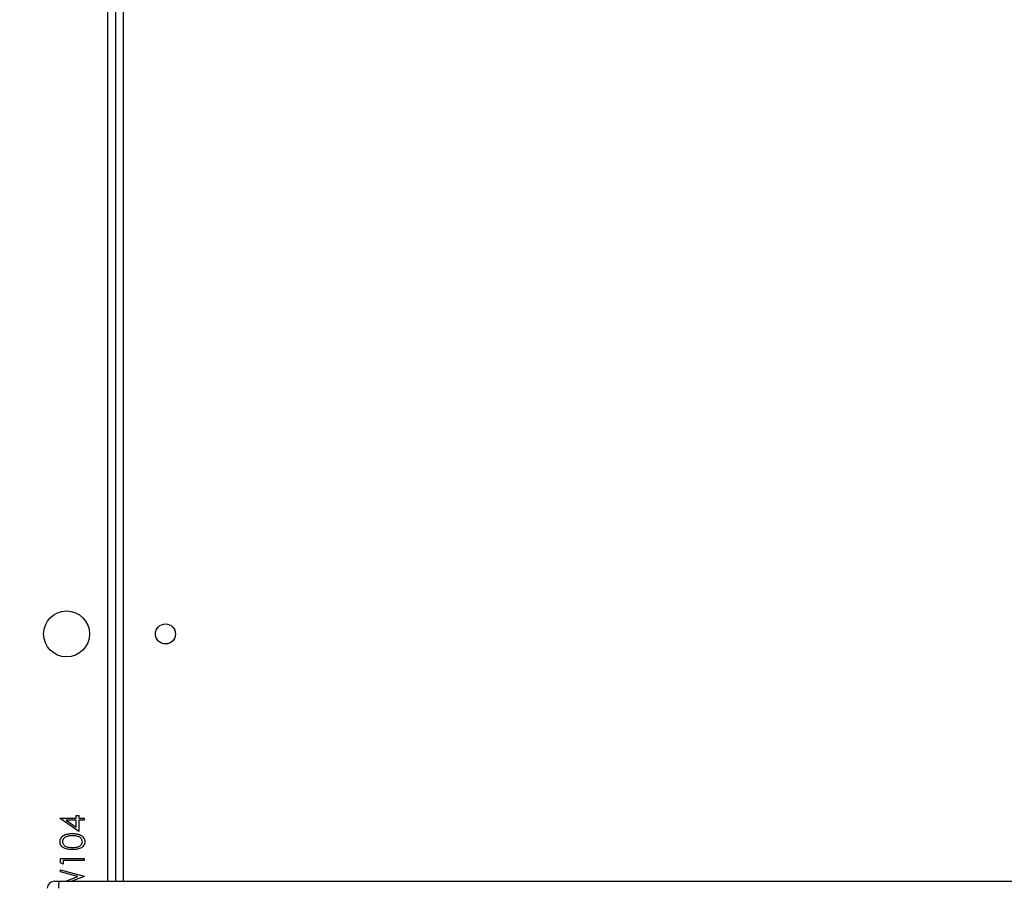
# Model space of a CAD drawing. Units: millimetres. Extents: x -4088 to -1545, y -1431 to -23.
# Drawn here: x -3182 to -3141, y -723 to -686 of the extents above; entities that cross this region are included whole.
import ezdxf

# ---------------------------------------------------------------- set-up
doc = ezdxf.new("R2010")
doc.units = ezdxf.units.MM
doc.header["$LTSCALE"] = 20
doc.header["$PDSIZE"] = -1
doc.layers.add('VP-DIM', color=7, linetype='Continuous')
doc.layers.add('VP-EQ', color=7, linetype='Continuous', true_color=0x8a3492)
doc.dimstyles.get("Standard").update_dxf_attribs({"dimtxt": 14, "dimasz": 20, "dimexe": 20, "dimexo": 50, "dimgap": 20, "dimtad": 0, "dimdec": 0, "dimzin": 0, "dimdsep": 46, "dimtxsty": 'Standard', "dimcen": -0.09, "dimadec": 0, "dimazin": 0, "dimtfac": 1, "dimtdec": 4, "dimtofl": 0, "dimtmove": 0, "dimatfit": 3, "dimfxl": 70, "dimfxlon": 1, "dimtolj": 1, "dimtzin": 0, "dimarcsym": 0})

# ---------------------------------------------------------------- blocks, each defined once
blk = doc.blocks.new('*D21')
at = {"layer": 'Defpoints', "color": 0}
for p in [(-1767.412, -43.19), (-3592.183, -467.712), (-1767.412, -839.171)]:
    blk.add_point(p, dxfattribs=at)
at = {"layer": 'VP-DIM', "color": 0, "lineweight": -2}
for p, q in [((-3592.183, -113.19), (-3592.183, -23.19)), ((-1767.412, -113.19), (-1767.412, -23.19)), ((-3572.183, -43.19), (-2723.131, -43.19)), ((-1787.412, -43.19), (-2636.464, -43.19))]:
    blk.add_line(p, q, dxfattribs=at)
at = {"layer": 'VP-DIM', "color": 0}
for points in [[(-3572.183, -39.856), (-3572.183, -46.523), (-3592.183, -43.19)], [(-1787.412, -46.523), (-1787.412, -39.856), (-1767.412, -43.19)]]:
    blk.add_solid(points, dxfattribs=at)
at = {"layer": 'VP-DIM', "color": 0, "insert": (-2679.798, -43.19), "char_height": 14, "attachment_point": 5}
blk.add_mtext('\\A1;1825', dxfattribs=at)
blk = doc.blocks.new('*D22')
at = {"layer": 'Defpoints', "color": 0}
for p in [(-1917.412, -143.871), (-3492.183, -433.941), (-1917.412, -840.421)]:
    blk.add_point(p, dxfattribs=at)
at = {"layer": 'VP-DIM', "color": 0, "lineweight": -2}
for p, q in [((-3492.183, -213.871), (-3492.183, -123.871)), ((-1917.412, -213.871), (-1917.412, -123.871)), ((-3472.183, -143.871), (-2748.131, -143.871)), ((-1937.412, -143.871), (-2661.464, -143.871))]:
    blk.add_line(p, q, dxfattribs=at)
at = {"layer": 'VP-DIM', "color": 0}
for points in [[(-3472.183, -140.538), (-3472.183, -147.205), (-3492.183, -143.871)], [(-1937.412, -147.205), (-1937.412, -140.538), (-1917.412, -143.871)]]:
    blk.add_solid(points, dxfattribs=at)
at = {"layer": 'VP-DIM', "color": 0, "insert": (-2704.798, -143.871), "char_height": 14, "attachment_point": 5}
blk.add_mtext('\\A1;1575', dxfattribs=at)
blk = doc.blocks.new('*D23')
at = {"layer": 'Defpoints', "color": 0}
for p in [(-3406.334, -428.932), (-2378.507, -1230.876), (-1684.067, -1230.876)]:
    blk.add_point(p, dxfattribs=at)
at = {"layer": 'VP-DIM', "color": 0, "lineweight": -2}
for p, q in [((-1754.067, -428.932), (-1664.067, -428.932)), ((-1684.067, -448.932), (-1684.067, -792.404)), ((-1684.067, -1210.876), (-1684.067, -867.404)), ((-1754.067, -1230.876), (-1664.067, -1230.876))]:
    blk.add_line(p, q, dxfattribs=at)
at = {"layer": 'VP-DIM', "color": 0}
for points in [[(-1680.734, -448.932), (-1687.401, -448.932), (-1684.067, -428.932)], [(-1687.401, -1210.876), (-1680.734, -1210.876), (-1684.067, -1230.876)]]:
    blk.add_solid(points, dxfattribs=at)
at = {"layer": 'VP-DIM', "color": 0, "insert": (-1684.067, -829.904), "char_height": 14, "attachment_point": 5, "rotation": 90}
blk.add_mtext('\\A1;805', dxfattribs=at)
blk = doc.blocks.new('*D52')
at = {"layer": 'Defpoints', "color": 0}
for p in [(-3447.154, -231.359), (-2401.417, -1431.416), (-1565.412, -1431.416)]:
    blk.add_point(p, dxfattribs=at)
at = {"layer": 'VP-DIM', "color": 0, "lineweight": -2}
for p, q in [((-1635.412, -231.359), (-1545.412, -231.359)), ((-1565.412, -251.359), (-1565.412, -790.388)), ((-1565.412, -1411.416), (-1565.412, -872.388)), ((-1635.412, -1431.416), (-1545.412, -1431.416))]:
    blk.add_line(p, q, dxfattribs=at)
at = {"layer": 'VP-DIM', "color": 0}
for points in [[(-1562.079, -251.359), (-1568.745, -251.359), (-1565.412, -231.359)], [(-1568.745, -1411.416), (-1562.079, -1411.416), (-1565.412, -1431.416)]]:
    blk.add_solid(points, dxfattribs=at)
at = {"layer": 'VP-DIM', "color": 0, "insert": (-1565.412, -831.388), "char_height": 14, "attachment_point": 5, "rotation": 90}
blk.add_mtext('\\A1;1200', dxfattribs=at)
blk = doc.blocks.new('WD1418-1')
at = {"color": 7, "linetype": 'Continuous', "lineweight": 25}
for p, q in [((36515.05, 22397.56), (35736.23, 22397.56)), ((36490.82, 22397.56), (36490.82, 21770.56)), ((36504.32, 22395.52), (36509.5, 22397.56)), ((36512.07, 22397.56), (36507.04, 22395.58)), ((36516.97, 22397.56), (36515.05, 22397.56)), ((36504.32, 22395.4), (36504.32, 22395.52)), ((36514.32, 22392.7), (36504.32, 22395.4)), ((36507.04, 22395.58), (36514.32, 22393.62)), ((36514.32, 22393.62), (36514.32, 22392.7)), ((36513.3, 22390.26), (36514.32, 22389.68)), ((36513.3, 22388.73), (36513.3, 22390.26)), ((36514.32, 22389.68), (36514.32, 22387.83)), ((36504.32, 22388.73), (36513.3, 22388.73)), ((36504.32, 22387.83), (36504.32, 22388.73)), ((36514.32, 22387.83), (36504.32, 22387.83)), ((36506.63, 22376.42), (36514.58, 22370.96)), ((36506.63, 22371.67), (36506.63, 22376.42)), ((36507.66, 22374.66), (36507.66, 22371.67)), ((36512, 22371.67), (36507.66, 22374.66)), ((36504.32, 22371.67), (36506.63, 22371.67)), ((36504.32, 22370.78), (36504.32, 22371.67)), ((36506.63, 22370.78), (36504.32, 22370.78)), ((36506.63, 22369.62), (36506.63, 22370.78)), ((36507.66, 22369.62), (36506.63, 22369.62)), ((36507.66, 22371.67), (36512, 22371.67)), ((36507.66, 22370.78), (36507.66, 22369.62)), ((36514.58, 22370.78), (36507.66, 22370.78)), ((36514.58, 22370.96), (36514.58, 22370.78))]:
    blk.add_line(p, q, dxfattribs=at)
at = {"color": 8, "linetype": 'Continuous', "lineweight": 25}
for p, q in [((36487.82, 21770.56), (36487.82, 22397.56)), ((36494.32, 22397.56), (36494.32, 21771.06))]:
    blk.add_line(p, q, dxfattribs=at)
at = {"color": 7, "linetype": 'Continuous', "lineweight": 25}
for centre, radius in [((36511.82, 22292.56), 9.75), ((36469.82, 22292.56), 4.25)]:
    blk.add_circle(centre, radius, dxfattribs=at)
blk.add_arc((36516.97, 22400.56), 3, 270, 0, dxfattribs=at)
for points, knots in [([(36515.05, 22397.56), (36515.06, 22397.56), (36515.07, 22397.56), (36515.09, 22397.64), (36515.13, 22397.97), (36515.16, 22398.65), (36515.18, 22399.55), (36515.19, 22400.22), (36515.19, 22400.56)], [0, 0, 0, 0, 0.030526, 0.14137, 0.356028, 0.570673, 0.785337, 1, 1, 1, 1]), ([(36504.07, 22380.77), (36504.09, 22381.06), (36504.14, 22381.64), (36504.66, 22382.7), (36505.86, 22383.64), (36507.57, 22384.07), (36508.74, 22384.1), (36509.32, 22384.11)], [0, 0, 0, 0, 0.125167, 0.250369, 0.498756, 0.748964, 1, 1, 1, 1]), ([(36509.32, 22377.32), (36508.73, 22377.33), (36507.56, 22377.36), (36505.84, 22377.85), (36504.66, 22378.81), (36504.14, 22379.88), (36504.09, 22380.47), (36504.07, 22380.77)], [0, 0, 0, 0, 0.251069, 0.501214, 0.749632, 0.8748, 1, 1, 1, 1]), ([(36509.32, 22383.21), (36508.87, 22383.2), (36507.95, 22383.19), (36506.59, 22382.93), (36505.63, 22382.23), (36505.17, 22381.42), (36505.12, 22380.97), (36505.09, 22380.74)], [0, 0, 0, 0, 0.251007, 0.501394, 0.749612, 0.874896, 1, 1, 1, 1]), ([(36505.09, 22380.74), (36505.13, 22380.46), (36505.2, 22379.92), (36505.77, 22379.07), (36506.42, 22378.77), (36506.81, 22378.59)], [0, 0, 0, 0, 0.280185, 0.560802, 1, 1, 1, 1]), ([(36509.32, 22384.11), (36509.9, 22384.1), (36511.07, 22384.07), (36512.51, 22383.71), (36513.51, 22383.09), (36514.11, 22382.44), (36514.51, 22381.64), (36514.56, 22381.06), (36514.58, 22380.77)], [0, 0, 0, 0, 0.250555, 0.500155, 0.625276, 0.750214, 0.875106, 1, 1, 1, 1]), ([(36513.55, 22380.74), (36513.53, 22380.97), (36513.49, 22381.42), (36513.13, 22382.03), (36512.64, 22382.52), (36511.83, 22382.96), (36510.69, 22383.19), (36509.78, 22383.2), (36509.32, 22383.21)], [0, 0, 0, 0, 0.124862, 0.249869, 0.374665, 0.499846, 0.749586, 1, 1, 1, 1]), ([(36514.58, 22380.77), (36514.56, 22380.47), (36514.51, 22379.88), (36513.99, 22378.81), (36512.8, 22377.85), (36511.08, 22377.37), (36509.91, 22377.33), (36509.32, 22377.32)], [0, 0, 0, 0, 0.125192, 0.250375, 0.498877, 0.749031, 1, 1, 1, 1]), ([(36509.32, 22378.21), (36509.78, 22378.23), (36510.7, 22378.25), (36512.04, 22378.58), (36513.02, 22379.24), (36513.48, 22380.05), (36513.53, 22380.51), (36513.55, 22380.74)], [0, 0, 0, 0, 0.250886, 0.50131, 0.749635, 0.874914, 1, 1, 1, 1]), ([(36506.81, 22378.59), (36507.27, 22378.46), (36508.1, 22378.24), (36508.95, 22378.22), (36509.32, 22378.21)], [0, 0, 0, 0, 0.559684, 1, 1, 1, 1])]:
    blk.add_open_spline(points, degree=3, knots=knots, dxfattribs=at)
blk = doc.blocks.new('WD1418-1 2D')
at = {"xscale": 0.1, "yscale": 0.1, "zscale": 0.1, "rotation": 179.9999999999999}
blk.add_blockref('WD1418-1', (470.675, 1517.274), dxfattribs=at)

msp = doc.modelspace()

# ---------------------------------------------------------------- block references
at = {"layer": 'VP-EQ', "color": 0}
msp.add_blockref('WD1418-1 2D', (0, 0), dxfattribs=at)

# ---------------------------------------------------------------- dimensions: what is measured, and where the dimension line sits
at = {"layer": 'VP-DIM', "color": 0}
for base, p1, p2, picture, middle in [((-1767.412, -43.19), (-3592.183, -467.712), (-1767.412, -839.171), '*D21', (-2679.798, -43.19)), ((-1917.412, -143.871), (-3492.183, -433.941), (-1917.412, -840.421), '*D22', (-2704.798, -143.871))]:
    dim = msp.add_linear_dim(base=base, p1=p1, p2=p2, dimstyle='Standard', dxfattribs=at)
    dim.commit()
    dim.dimension.update_dxf_attribs({"geometry": picture, "text_midpoint": middle})
dim = msp.add_linear_dim(base=(-1565.412, -1431.416), p1=(-3447.154, -231.359), p2=(-2401.417, -1431.416), angle=90, dimstyle='Standard', dxfattribs=at)
dim.commit()
dim.dimension.update_dxf_attribs({"geometry": '*D52', "text_midpoint": (-1565.412, -831.388)})
dim = msp.add_linear_dim(base=(-1684.067, -1230.876), p1=(-3406.334, -428.932), p2=(-2378.507, -1230.876), angle=90, text='805', dimstyle='Standard', dxfattribs=at)
dim.commit()
dim.dimension.update_dxf_attribs({"geometry": '*D23', "text_midpoint": (-1684.067, -829.904)})

doc.saveas('drawing.dxf')
